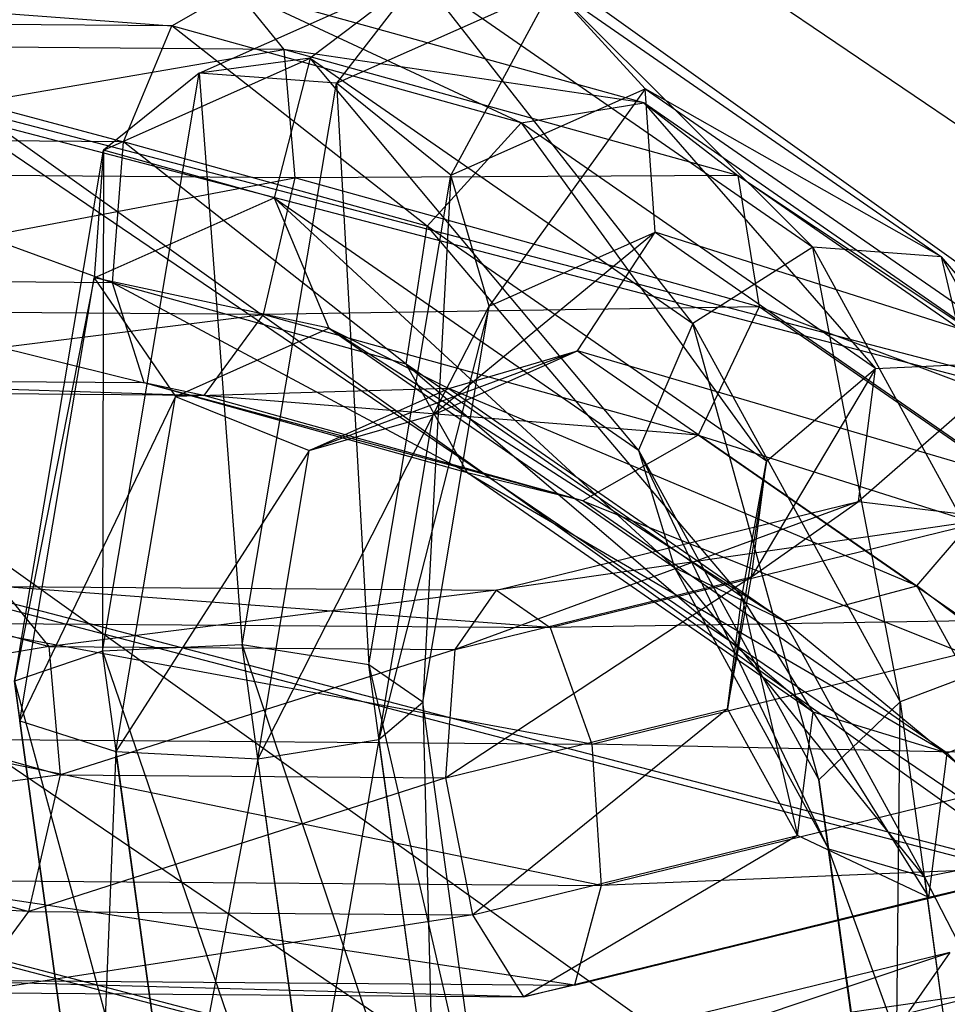
# Model space of a CAD drawing. Extents: x -4025 to 4175, y -648 to 4489.
# Drawn here: x -101 to -92, y 1305 to 1315 of the extents above; entities that cross this region are included whole.
import ezdxf

# ---------------------------------------------------------------- set-up
doc = ezdxf.new("R2010")
doc.units = 0

msp = doc.modelspace()

# ---------------------------------------------------------------- linework, layer by layer
at = {"color": 0}
for p, q in [((-341.306322, 1485.282086, 739.728137), (49.202502, 1206.228482, 1772.916251)), ((-316.973504, 1473.199383, 726.995881), (73.535319, 1194.14578, 1760.183995)), ((-322.107968, 1467.388628, 727.427338), (68.400856, 1188.335024, 1760.615452)), ((-90.008382, 1312.412096, 1409.17373), (-130.5802, 1339.961283, 1304.805362)), ((-137.426152, 1332.213609, 1305.380637), (-96.854333, 1304.664422, 1409.749005)), ((-154.822919, 1327.849144, 691.540986), (-34.880526, 1296.562439, 691.587798)), ((-154.822919, 1327.769112, 642.03588), (-34.880526, 1296.482407, 642.082691)), ((-156.389758, 1323.595073, 686.242742), (-35.588689, 1292.084385, 686.289888)), ((-156.389758, 1323.532193, 647.346829), (-35.588689, 1292.021504, 647.393975)), ((-157.554024, 1320.430602, 680.195491), (-36.114902, 1288.753479, 680.242886)), ((-157.554024, 1320.387289, 653.40352), (-36.114902, 1288.710166, 653.450916)), ((-64.410577, 1288.554152, 1392.772665), (-104.982396, 1316.103339, 1288.404296)), ((-99.406622, 1314.324232, 1358.95005), (-97.274867, 1315.2717, 1365.086796)), ((-99.406622, 1314.324232, 1358.95005), (-97.274867, 1315.2717, 1365.086796)), ((-97.274867, 1315.2717, 1365.086796), (-98.3354, 1314.468504, 1365.433643)), ((-97.274867, 1315.2717, 1365.086796), (-98.3354, 1314.468504, 1365.433643)), ((-97.274867, 1315.2717, 1365.086796), (-98.081332, 1314.229072, 1358.609641)), ((-97.274867, 1315.2717, 1365.086796), (-98.081332, 1314.229072, 1358.609641)), ((-97.274867, 1315.2717, 1365.086796), (-93.480774, 1312.643894, 1374.832805)), ((-94.637053, 1311.907012, 1374.933708), (-97.274867, 1315.2717, 1365.086796)), ((-97.274867, 1315.2717, 1365.086796), (-93.480774, 1312.643894, 1374.832805)), ((-94.637053, 1311.907012, 1374.933708), (-97.274867, 1315.2717, 1365.086796)), ((-104.980516, 1315.178441, 1338.435886), (-99.671256, 1314.780442, 1339.928716)), ((-104.980516, 1315.178441, 1338.435886), (-99.671256, 1314.780442, 1339.928716)), ((-99.671256, 1314.780442, 1339.928716), (-99.05953, 1315.132505, 1338.626943)), ((-99.671256, 1314.780442, 1339.928716), (-99.05953, 1315.132505, 1338.626943)), ((-96.297143, 1313.843568, 1343.41054), (-99.05953, 1315.132505, 1338.626943)), ((-95.112284, 1314.036491, 1342.700197), (-99.05953, 1315.132505, 1338.626943)), ((-99.05953, 1315.132505, 1338.626943), (-98.590111, 1314.553217, 1337.400502)), ((-96.297143, 1313.843568, 1343.41054), (-99.05953, 1315.132505, 1338.626943)), ((-95.112284, 1314.036491, 1342.700197), (-99.05953, 1315.132505, 1338.626943)), ((-99.05953, 1315.132505, 1338.626943), (-98.590111, 1314.553217, 1337.400502)), ((-98.081332, 1314.229072, 1358.609641), (-95.996873, 1315.155519, 1364.610236)), ((-98.081332, 1314.229072, 1358.609641), (-95.996873, 1315.155519, 1364.610236)), ((-95.996873, 1315.155519, 1364.610236), (-96.97522, 1313.340609, 1358.826985)), ((-95.996873, 1315.155519, 1364.610236), (-96.97522, 1313.340609, 1358.826985)), ((-95.099405, 1314.174323, 1364.226951), (-95.996873, 1315.155519, 1364.610236)), ((-95.996873, 1315.155519, 1364.610236), (-92.236032, 1312.550744, 1374.27083)), ((-93.480774, 1312.643894, 1374.832805), (-95.996873, 1315.155519, 1364.610236)), ((-95.099405, 1314.174323, 1364.226951), (-95.996873, 1315.155519, 1364.610236)), ((-95.996873, 1315.155519, 1364.610236), (-92.236032, 1312.550744, 1374.27083)), ((-93.480774, 1312.643894, 1374.832805), (-95.996873, 1315.155519, 1364.610236)), ((-104.459511, 1314.817591, 1339.774209), (-100.139056, 1313.661763, 1340.696705)), ((-99.671256, 1314.780442, 1339.928716), (-104.459511, 1314.817591, 1339.774209)), ((-104.459511, 1314.817591, 1339.774209), (-100.139056, 1313.661763, 1340.696705)), ((-99.671256, 1314.780442, 1339.928716), (-104.459511, 1314.817591, 1339.774209)), ((-100.139056, 1313.661763, 1340.696705), (-99.671256, 1314.780442, 1339.928716)), ((-100.139056, 1313.661763, 1340.696705), (-99.671256, 1314.780442, 1339.928716)), ((-97.203988, 1312.846796, 1343.725469), (-99.671256, 1314.780442, 1339.928716)), ((-96.297143, 1313.843568, 1343.41054), (-99.671256, 1314.780442, 1339.928716)), ((-97.203988, 1312.846796, 1343.725469), (-99.671256, 1314.780442, 1339.928716)), ((-96.297143, 1313.843568, 1343.41054), (-99.671256, 1314.780442, 1339.928716)), ((-98.590111, 1314.553217, 1337.400502), (-105.378819, 1314.605885, 1337.181446)), ((-98.590111, 1314.553217, 1337.400502), (-105.378819, 1314.605885, 1337.181446)), ((-105.46805, 1313.367828, 1336.597854), (-98.590111, 1314.553217, 1337.400502)), ((-105.46805, 1313.367828, 1336.597854), (-98.590111, 1314.553217, 1337.400502)), ((-100.330973, 1313.581563, 1359.68893), (-98.3354, 1314.468504, 1365.433643)), ((-100.330973, 1313.581563, 1359.68893), (-98.3354, 1314.468504, 1365.433643)), ((-98.3354, 1314.468504, 1365.433643), (-99.406622, 1314.324232, 1358.95005)), ((-98.3354, 1314.468504, 1365.433643), (-99.406622, 1314.324232, 1358.95005)), ((-98.3354, 1314.468504, 1365.433643), (-98.682237, 1313.121755, 1365.488484)), ((-98.3354, 1314.468504, 1365.433643), (-98.682237, 1313.121755, 1365.488484)), ((-95.112284, 1314.036491, 1342.700197), (-98.590111, 1314.553217, 1337.400502)), ((-94.203819, 1313.335295, 1341.926817), (-98.590111, 1314.553217, 1337.400502)), ((-98.590111, 1314.553217, 1337.400502), (-98.482644, 1313.313633, 1336.823258)), ((-95.112284, 1314.036491, 1342.700197), (-98.590111, 1314.553217, 1337.400502)), ((-94.203819, 1313.335295, 1341.926817), (-98.590111, 1314.553217, 1337.400502)), ((-98.590111, 1314.553217, 1337.400502), (-98.482644, 1313.313633, 1336.823258)), ((-98.3354, 1314.468504, 1365.433643), (-94.637053, 1311.907012, 1374.933708)), ((-95.163833, 1310.684893, 1374.526323), (-98.3354, 1314.468504, 1365.433643)), ((-98.3354, 1314.468504, 1365.433643), (-94.637053, 1311.907012, 1374.933708)), ((-95.163833, 1310.684893, 1374.526323), (-98.3354, 1314.468504, 1365.433643)), ((-100.341731, 1308.742022, 1354.849546), (-99.406622, 1314.324232, 1358.95005)), ((-100.341731, 1308.742022, 1354.849546), (-99.406622, 1314.324232, 1358.95005)), ((-99.406622, 1314.324232, 1358.95005), (-100.330973, 1313.581563, 1359.68893)), ((-99.406622, 1314.324232, 1358.95005), (-100.330973, 1313.581563, 1359.68893)), ((-98.081332, 1314.229072, 1358.609641), (-99.406622, 1314.324232, 1358.95005)), ((-99.406622, 1314.324232, 1358.95005), (-98.99011, 1308.804047, 1354.624601)), ((-98.081332, 1314.229072, 1358.609641), (-99.406622, 1314.324232, 1358.95005)), ((-99.406622, 1314.324232, 1358.95005), (-98.99011, 1308.804047, 1354.624601)), ((-98.99011, 1308.804047, 1354.624601), (-98.081332, 1314.229072, 1358.609641)), ((-98.99011, 1308.804047, 1354.624601), (-98.081332, 1314.229072, 1358.609641)), ((-96.97522, 1313.340609, 1358.826985), (-98.081332, 1314.229072, 1358.609641)), ((-98.081332, 1314.229072, 1358.609641), (-97.76784, 1308.609002, 1355.351306)), ((-96.97522, 1313.340609, 1358.826985), (-98.081332, 1314.229072, 1358.609641)), ((-98.081332, 1314.229072, 1358.609641), (-97.76784, 1308.609002, 1355.351306)), ((-96.97522, 1313.340609, 1358.826985), (-95.099405, 1314.174323, 1364.226951)), ((-96.97522, 1313.340609, 1358.826985), (-95.099405, 1314.174323, 1364.226951)), ((-95.099405, 1314.174323, 1364.226951), (-96.605849, 1312.074565, 1359.500383)), ((-95.099405, 1314.174323, 1364.226951), (-96.605849, 1312.074565, 1359.500383)), ((-95.002399, 1312.787225, 1364.116284), (-95.099405, 1314.174323, 1364.226951)), ((-95.099405, 1314.174323, 1364.226951), (-91.485255, 1311.671147, 1373.510735)), ((-92.236032, 1312.550744, 1374.27083), (-95.099405, 1314.174323, 1364.226951)), ((-95.002399, 1312.787225, 1364.116284), (-95.099405, 1314.174323, 1364.226951)), ((-95.099405, 1314.174323, 1364.226951), (-91.485255, 1311.671147, 1373.510735)), ((-92.236032, 1312.550744, 1374.27083), (-95.099405, 1314.174323, 1364.226951)), ((-96.297143, 1313.843568, 1343.41054), (-95.112284, 1314.036491, 1342.700197)), ((-96.297143, 1313.843568, 1343.41054), (-95.112284, 1314.036491, 1342.700197)), ((-95.112284, 1314.036491, 1342.700197), (-92.874484, 1311.473019, 1352.202434)), ((-91.498134, 1311.533315, 1351.983981), (-95.112284, 1314.036491, 1342.700197)), ((-95.112284, 1314.036491, 1342.700197), (-94.203819, 1313.335295, 1341.926817)), ((-95.112284, 1314.036491, 1342.700197), (-92.874484, 1311.473019, 1352.202434)), ((-91.498134, 1311.533315, 1351.983981), (-95.112284, 1314.036491, 1342.700197)), ((-95.112284, 1314.036491, 1342.700197), (-94.203819, 1313.335295, 1341.926817)), ((-97.203988, 1312.846796, 1343.725469), (-96.297143, 1313.843568, 1343.41054)), ((-97.203988, 1312.846796, 1343.725469), (-96.297143, 1313.843568, 1343.41054)), ((-96.297143, 1313.843568, 1343.41054), (-93.92802, 1310.577847, 1352.140553)), ((-92.874484, 1311.473019, 1352.202434), (-96.297143, 1313.843568, 1343.41054)), ((-96.297143, 1313.843568, 1343.41054), (-93.92802, 1310.577847, 1352.140553)), ((-92.874484, 1311.473019, 1352.202434), (-96.297143, 1313.843568, 1343.41054)), ((-104.059587, 1313.692179, 1340.570198), (-100.24404, 1312.29991, 1340.571561)), ((-100.139056, 1313.661763, 1340.696705), (-104.059587, 1313.692179, 1340.570198)), ((-104.059587, 1313.692179, 1340.570198), (-100.24404, 1312.29991, 1340.571561)), ((-100.139056, 1313.661763, 1340.696705), (-104.059587, 1313.692179, 1340.570198)), ((-100.24404, 1312.29991, 1340.571561), (-100.139056, 1313.661763, 1340.696705)), ((-100.24404, 1312.29991, 1340.571561), (-100.139056, 1313.661763, 1340.696705)), ((-97.408495, 1311.512577, 1343.497624), (-100.139056, 1313.661763, 1340.696705)), ((-97.203988, 1312.846796, 1343.725469), (-100.139056, 1313.661763, 1340.696705)), ((-97.408495, 1311.512577, 1343.497624), (-100.139056, 1313.661763, 1340.696705)), ((-97.203988, 1312.846796, 1343.725469), (-100.139056, 1313.661763, 1340.696705)), ((-101.190265, 1308.45195, 1355.920889), (-100.330973, 1313.581563, 1359.68893)), ((-101.190265, 1308.45195, 1355.920889), (-100.330973, 1313.581563, 1359.68893)), ((-100.330973, 1313.581563, 1359.68893), (-100.42187, 1312.348568, 1360.48055)), ((-100.330973, 1313.581563, 1359.68893), (-100.42187, 1312.348568, 1360.48055)), ((-100.330973, 1313.581563, 1359.68893), (-100.341731, 1308.742022, 1354.849546)), ((-100.330973, 1313.581563, 1359.68893), (-100.341731, 1308.742022, 1354.849546)), ((-98.682237, 1313.121755, 1365.488484), (-100.330973, 1313.581563, 1359.68893)), ((-98.682237, 1313.121755, 1365.488484), (-100.330973, 1313.581563, 1359.68893)), ((-98.482644, 1313.313633, 1336.823258), (-105.46805, 1313.367828, 1336.597854)), ((-98.482644, 1313.313633, 1336.823258), (-105.46805, 1313.367828, 1336.597854)), ((-94.203819, 1313.335295, 1341.926817), (-98.482644, 1313.313633, 1336.823258)), ((-94.203819, 1313.335295, 1341.926817), (-98.482644, 1313.313633, 1336.823258)), ((-97.76784, 1308.609002, 1355.351306), (-96.97522, 1313.340609, 1358.826985)), ((-97.76784, 1308.609002, 1355.351306), (-96.97522, 1313.340609, 1358.826985)), ((-96.97522, 1313.340609, 1358.826985), (-97.246835, 1308.248152, 1356.689629)), ((-96.97522, 1313.340609, 1358.826985), (-97.246835, 1308.248152, 1356.689629)), ((-96.605849, 1312.074565, 1359.500383), (-96.97522, 1313.340609, 1358.826985)), ((-96.605849, 1312.074565, 1359.500383), (-96.97522, 1313.340609, 1358.826985)), ((-94.203819, 1313.335295, 1341.926817), (-91.498134, 1311.533315, 1351.983981)), ((-90.442978, 1310.730521, 1351.58741), (-94.203819, 1313.335295, 1341.926817)), ((-94.203819, 1313.335295, 1341.926817), (-93.996829, 1312.068078, 1341.452272)), ((-94.203819, 1313.335295, 1341.926817), (-91.498134, 1311.533315, 1351.983981)), ((-90.442978, 1310.730521, 1351.58741), (-94.203819, 1313.335295, 1341.926817)), ((-94.203819, 1313.335295, 1341.926817), (-93.996829, 1312.068078, 1341.452272)), ((-105.206456, 1312.04357, 1336.95818), (-98.482644, 1313.313633, 1336.823258)), ((-105.206456, 1312.04357, 1336.95818), (-98.482644, 1313.313633, 1336.823258)), ((-98.482644, 1313.313633, 1336.823258), (-98.787416, 1311.993769, 1337.165308)), ((-98.482644, 1313.313633, 1336.823258), (-98.787416, 1311.993769, 1337.165308)), ((-93.996829, 1312.068078, 1341.452272), (-98.482644, 1313.313633, 1336.823258)), ((-93.996829, 1312.068078, 1341.452272), (-98.482644, 1313.313633, 1336.823258)), ((-100.42187, 1312.348568, 1360.48055), (-98.682237, 1313.121755, 1365.488484)), ((-100.42187, 1312.348568, 1360.48055), (-98.682237, 1313.121755, 1365.488484)), ((-98.682237, 1313.121755, 1365.488484), (-98.153089, 1311.861612, 1365.225657)), ((-98.682237, 1313.121755, 1365.488484), (-95.163833, 1310.684893, 1374.526323)), ((-94.814628, 1309.549379, 1373.801271), (-98.682237, 1313.121755, 1365.488484)), ((-98.682237, 1313.121755, 1365.488484), (-98.153089, 1311.861612, 1365.225657)), ((-98.682237, 1313.121755, 1365.488484), (-95.163833, 1310.684893, 1374.526323)), ((-94.814628, 1309.549379, 1373.801271), (-98.682237, 1313.121755, 1365.488484)), ((-97.408495, 1311.512577, 1343.497624), (-97.203988, 1312.846796, 1343.725469)), ((-97.408495, 1311.512577, 1343.497624), (-97.203988, 1312.846796, 1343.725469)), ((-97.203988, 1312.846796, 1343.725469), (-94.16578, 1309.266658, 1351.827293)), ((-93.92802, 1310.577847, 1352.140553), (-97.203988, 1312.846796, 1343.725469)), ((-97.203988, 1312.846796, 1343.725469), (-94.16578, 1309.266658, 1351.827293)), ((-93.92802, 1310.577847, 1352.140553), (-97.203988, 1312.846796, 1343.725469)), ((-95.002399, 1312.787225, 1364.116284), (-97.146052, 1311.023335, 1360.314745)), ((-95.002399, 1312.787225, 1364.116284), (-97.146052, 1311.023335, 1360.314745)), ((-96.605849, 1312.074565, 1359.500383), (-95.002399, 1312.787225, 1364.116284)), ((-96.605849, 1312.074565, 1359.500383), (-95.002399, 1312.787225, 1364.116284)), ((-95.751245, 1311.643263, 1364.330017), (-95.002399, 1312.787225, 1364.116284)), ((-95.751245, 1311.643263, 1364.330017), (-95.002399, 1312.787225, 1364.116284)), ((-95.002399, 1312.787225, 1364.116284), (-91.57974, 1310.416676, 1372.908178)), ((-91.485255, 1311.671147, 1373.510735), (-95.002399, 1312.787225, 1364.116284)), ((-95.002399, 1312.787225, 1364.116284), (-91.57974, 1310.416676, 1372.908178)), ((-91.485255, 1311.671147, 1373.510735), (-95.002399, 1312.787225, 1364.116284)), ((-93.480774, 1312.643894, 1374.832805), (-94.637053, 1311.907012, 1374.933708)), ((-93.480774, 1312.643894, 1374.832805), (-94.637053, 1311.907012, 1374.933708)), ((-92.236032, 1312.550744, 1374.27083), (-93.480774, 1312.643894, 1374.832805)), ((-93.480774, 1312.643894, 1374.832805), (-91.344391, 1308.740296, 1379.659762)), ((-92.637148, 1308.252787, 1379.452305), (-93.480774, 1312.643894, 1374.832805)), ((-92.236032, 1312.550744, 1374.27083), (-93.480774, 1312.643894, 1374.832805)), ((-93.480774, 1312.643894, 1374.832805), (-91.344391, 1308.740296, 1379.659762)), ((-92.637148, 1308.252787, 1379.452305), (-93.480774, 1312.643894, 1374.832805)), ((-91.485255, 1311.671147, 1373.510735), (-92.236032, 1312.550744, 1374.27083)), ((-92.236032, 1312.550744, 1374.27083), (-90.147047, 1308.733752, 1378.990694)), ((-91.344391, 1308.740296, 1379.659762), (-92.236032, 1312.550744, 1374.27083)), ((-91.485255, 1311.671147, 1373.510735), (-92.236032, 1312.550744, 1374.27083)), ((-92.236032, 1312.550744, 1374.27083), (-90.147047, 1308.733752, 1378.990694)), ((-91.344391, 1308.740296, 1379.659762), (-92.236032, 1312.550744, 1374.27083)), ((-103.967875, 1312.3288, 1340.451401), (-99.937085, 1311.332108, 1339.61184)), ((-100.24404, 1312.29991, 1340.571561), (-103.967875, 1312.3288, 1340.451401)), ((-103.967875, 1312.3288, 1340.451401), (-99.937085, 1311.332108, 1339.61184)), ((-100.24404, 1312.29991, 1340.571561), (-103.967875, 1312.3288, 1340.451401)), ((-100.42187, 1312.348568, 1360.48055), (-101.190265, 1308.45195, 1355.920889)), ((-100.42187, 1312.348568, 1360.48055), (-101.190265, 1308.45195, 1355.920889)), ((-101.138673, 1308.069558, 1357.337334), (-100.42187, 1312.348568, 1360.48055)), ((-101.138673, 1308.069558, 1357.337334), (-100.42187, 1312.348568, 1360.48055)), ((-100.42187, 1312.348568, 1360.48055), (-99.636783, 1311.202178, 1360.954504)), ((-98.153089, 1311.861612, 1365.225657), (-100.42187, 1312.348568, 1360.48055)), ((-100.42187, 1312.348568, 1360.48055), (-99.636783, 1311.202178, 1360.954504)), ((-98.153089, 1311.861612, 1365.225657), (-100.42187, 1312.348568, 1360.48055)), ((-99.937085, 1311.332108, 1339.61184), (-100.24404, 1312.29991, 1340.571561)), ((-96.814974, 1310.465206, 1342.833617), (-100.24404, 1312.29991, 1340.571561)), ((-97.408495, 1311.512577, 1343.497624), (-100.24404, 1312.29991, 1340.571561)), ((-99.937085, 1311.332108, 1339.61184), (-100.24404, 1312.29991, 1340.571561)), ((-96.814974, 1310.465206, 1342.833617), (-100.24404, 1312.29991, 1340.571561)), ((-97.408495, 1311.512577, 1343.497624), (-100.24404, 1312.29991, 1340.571561)), ((-98.787416, 1311.993769, 1337.165308), (-105.206456, 1312.04357, 1336.95818)), ((-98.787416, 1311.993769, 1337.165308), (-105.206456, 1312.04357, 1336.95818)), ((-104.71644, 1311.252746, 1338.093824), (-98.787416, 1311.993769, 1337.165308)), ((-104.71644, 1311.252746, 1338.093824), (-98.787416, 1311.993769, 1337.165308)), ((-98.787416, 1311.993769, 1337.165308), (-99.36182, 1311.211204, 1338.266606)), ((-98.787416, 1311.993769, 1337.165308), (-99.36182, 1311.211204, 1338.266606)), ((-93.996829, 1312.068078, 1341.452272), (-98.787416, 1311.993769, 1337.165308)), ((-93.996829, 1312.068078, 1341.452272), (-98.787416, 1311.993769, 1337.165308)), ((-94.588168, 1310.827784, 1341.498609), (-98.787416, 1311.993769, 1337.165308)), ((-94.588168, 1310.827784, 1341.498609), (-98.787416, 1311.993769, 1337.165308)), ((-96.605849, 1312.074565, 1359.500383), (-97.670878, 1307.890341, 1358.013354)), ((-96.605849, 1312.074565, 1359.500383), (-97.670878, 1307.890341, 1358.013354)), ((-97.246835, 1308.248152, 1356.689629), (-96.605849, 1312.074565, 1359.500383)), ((-97.246835, 1308.248152, 1356.689629), (-96.605849, 1312.074565, 1359.500383)), ((-97.146052, 1311.023335, 1360.314745), (-96.605849, 1312.074565, 1359.500383)), ((-97.146052, 1311.023335, 1360.314745), (-96.605849, 1312.074565, 1359.500383)), ((-93.996829, 1312.068078, 1341.452272), (-94.588168, 1310.827784, 1341.498609)), ((-93.996829, 1312.068078, 1341.452272), (-94.588168, 1310.827784, 1341.498609)), ((-93.996829, 1312.068078, 1341.452272), (-90.442978, 1310.730521, 1351.58741)), ((-90.202736, 1309.440272, 1351.198282), (-93.996829, 1312.068078, 1341.452272)), ((-93.996829, 1312.068078, 1341.452272), (-90.442978, 1310.730521, 1351.58741)), ((-90.202736, 1309.440272, 1351.198282), (-93.996829, 1312.068078, 1341.452272)), ((-94.637053, 1311.907012, 1374.933708), (-95.163833, 1310.684893, 1374.526323)), ((-94.637053, 1311.907012, 1374.933708), (-95.163833, 1310.684893, 1374.526323)), ((-94.637053, 1311.907012, 1374.933708), (-92.637148, 1308.252787, 1379.452305)), ((-93.420423, 1307.499335, 1378.465393), (-94.637053, 1311.907012, 1374.933708)), ((-94.637053, 1311.907012, 1374.933708), (-92.637148, 1308.252787, 1379.452305)), ((-93.420423, 1307.499335, 1378.465393), (-94.637053, 1311.907012, 1374.933708)), ((-99.636783, 1311.202178, 1360.954504), (-98.153089, 1311.861612, 1365.225657)), ((-99.636783, 1311.202178, 1360.954504), (-98.153089, 1311.861612, 1365.225657)), ((-98.153089, 1311.861612, 1365.225657), (-96.99555, 1311.27771, 1364.768143)), ((-98.153089, 1311.861612, 1365.225657), (-94.814628, 1309.549379, 1373.801271)), ((-93.752834, 1309.031791, 1373.097811), (-98.153089, 1311.861612, 1365.225657)), ((-98.153089, 1311.861612, 1365.225657), (-96.99555, 1311.27771, 1364.768143)), ((-98.153089, 1311.861612, 1365.225657), (-94.814628, 1309.549379, 1373.801271)), ((-93.752834, 1309.031791, 1373.097811), (-98.153089, 1311.861612, 1365.225657)), ((-95.751245, 1311.643263, 1364.330017), (-98.343061, 1310.678803, 1360.889023)), ((-95.751245, 1311.643263, 1364.330017), (-98.343061, 1310.678803, 1360.889023)), ((-97.146052, 1311.023335, 1360.314745), (-95.751245, 1311.643263, 1364.330017)), ((-97.146052, 1311.023335, 1360.314745), (-95.751245, 1311.643263, 1364.330017)), ((-96.99555, 1311.27771, 1364.768143), (-95.751245, 1311.643263, 1364.330017)), ((-96.99555, 1311.27771, 1364.768143), (-95.751245, 1311.643263, 1364.330017)), ((-95.751245, 1311.643263, 1364.330017), (-92.475277, 1309.374313, 1372.745101)), ((-91.57974, 1310.416676, 1372.908178), (-95.751245, 1311.643263, 1364.330017)), ((-95.751245, 1311.643263, 1364.330017), (-92.475277, 1309.374313, 1372.745101)), ((-91.57974, 1310.416676, 1372.908178), (-95.751245, 1311.643263, 1364.330017)), ((-91.498134, 1311.533315, 1351.983981), (-93.038215, 1310.186369, 1356.967221)), ((-91.498134, 1311.533315, 1351.983981), (-93.038215, 1310.186369, 1356.967221)), ((-92.874484, 1311.473019, 1352.202434), (-91.498134, 1311.533315, 1351.983981)), ((-92.874484, 1311.473019, 1352.202434), (-91.498134, 1311.533315, 1351.983981)), ((-96.814974, 1310.465206, 1342.833617), (-97.408495, 1311.512577, 1343.497624)), ((-97.408495, 1311.512577, 1343.497624), (-93.476513, 1308.152973, 1351.409231)), ((-94.16578, 1309.266658, 1351.827293), (-97.408495, 1311.512577, 1343.497624)), ((-96.814974, 1310.465206, 1342.833617), (-97.408495, 1311.512577, 1343.497624)), ((-97.408495, 1311.512577, 1343.497624), (-93.476513, 1308.152973, 1351.409231)), ((-94.16578, 1309.266658, 1351.827293), (-97.408495, 1311.512577, 1343.497624)), ((-92.874484, 1311.473019, 1352.202434), (-94.070446, 1309.458618, 1356.285338)), ((-92.874484, 1311.473019, 1352.202434), (-94.070446, 1309.458618, 1356.285338)), ((-93.92802, 1310.577847, 1352.140553), (-92.874484, 1311.473019, 1352.202434)), ((-93.92802, 1310.577847, 1352.140553), (-92.874484, 1311.473019, 1352.202434)), ((-93.038215, 1310.186369, 1356.967221), (-92.874484, 1311.473019, 1352.202434)), ((-93.038215, 1310.186369, 1356.967221), (-92.874484, 1311.473019, 1352.202434)), ((-99.937085, 1311.332108, 1339.61184), (-104.227286, 1311.365393, 1339.473405)), ((-104.227286, 1311.365393, 1339.473405), (-99.36182, 1311.211204, 1338.266606)), ((-99.937085, 1311.332108, 1339.61184), (-104.227286, 1311.365393, 1339.473405)), ((-104.227286, 1311.365393, 1339.473405), (-99.36182, 1311.211204, 1338.266606)), ((-96.814974, 1310.465206, 1342.833617), (-99.937085, 1311.332108, 1339.61184)), ((-99.36182, 1311.211204, 1338.266606), (-99.937085, 1311.332108, 1339.61184)), ((-95.70114, 1310.19476, 1342.044145), (-99.937085, 1311.332108, 1339.61184)), ((-96.814974, 1310.465206, 1342.833617), (-99.937085, 1311.332108, 1339.61184)), ((-99.36182, 1311.211204, 1338.266606), (-99.937085, 1311.332108, 1339.61184)), ((-95.70114, 1310.19476, 1342.044145), (-99.937085, 1311.332108, 1339.61184)), ((-99.36182, 1311.211204, 1338.266606), (-104.71644, 1311.252746, 1338.093824)), ((-99.36182, 1311.211204, 1338.266606), (-104.71644, 1311.252746, 1338.093824)), ((-96.99555, 1311.27771, 1364.768143), (-99.636783, 1311.202178, 1360.954504)), ((-96.99555, 1311.27771, 1364.768143), (-99.636783, 1311.202178, 1360.954504)), ((-98.343061, 1310.678803, 1360.889023), (-96.99555, 1311.27771, 1364.768143)), ((-98.343061, 1310.678803, 1360.889023), (-96.99555, 1311.27771, 1364.768143)), ((-96.99555, 1311.27771, 1364.768143), (-93.752834, 1309.031791, 1373.097811)), ((-92.475277, 1309.374313, 1372.745101), (-96.99555, 1311.27771, 1364.768143)), ((-96.99555, 1311.27771, 1364.768143), (-93.752834, 1309.031791, 1373.097811)), ((-92.475277, 1309.374313, 1372.745101), (-96.99555, 1311.27771, 1364.768143)), ((-99.636783, 1311.202178, 1360.954504), (-101.138673, 1308.069558, 1357.337334)), ((-99.636783, 1311.202178, 1360.954504), (-101.138673, 1308.069558, 1357.337334)), ((-100.211095, 1307.773773, 1358.436113), (-99.636783, 1311.202178, 1360.954504)), ((-100.211095, 1307.773773, 1358.436113), (-99.636783, 1311.202178, 1360.954504)), ((-99.636783, 1311.202178, 1360.954504), (-98.343061, 1310.678803, 1360.889023)), ((-99.636783, 1311.202178, 1360.954504), (-98.343061, 1310.678803, 1360.889023)), ((-94.588168, 1310.827784, 1341.498609), (-99.36182, 1311.211204, 1338.266606)), ((-95.70114, 1310.19476, 1342.044145), (-99.36182, 1311.211204, 1338.266606)), ((-94.588168, 1310.827784, 1341.498609), (-99.36182, 1311.211204, 1338.266606)), ((-95.70114, 1310.19476, 1342.044145), (-99.36182, 1311.211204, 1338.266606)), ((-97.146052, 1311.023335, 1360.314745), (-98.841556, 1307.702994, 1358.703094)), ((-97.146052, 1311.023335, 1360.314745), (-98.841556, 1307.702994, 1358.703094)), ((-98.343061, 1310.678803, 1360.889023), (-97.146052, 1311.023335, 1360.314745)), ((-98.343061, 1310.678803, 1360.889023), (-97.146052, 1311.023335, 1360.314745)), ((-97.670878, 1307.890341, 1358.013354), (-97.146052, 1311.023335, 1360.314745)), ((-97.670878, 1307.890341, 1358.013354), (-97.146052, 1311.023335, 1360.314745)), ((-94.588168, 1310.827784, 1341.498609), (-95.70114, 1310.19476, 1342.044145)), ((-94.588168, 1310.827784, 1341.498609), (-95.70114, 1310.19476, 1342.044145)), ((-94.588168, 1310.827784, 1341.498609), (-90.202736, 1309.440272, 1351.198282)), ((-90.88982, 1308.266292, 1350.998673), (-94.588168, 1310.827784, 1341.498609)), ((-94.588168, 1310.827784, 1341.498609), (-90.202736, 1309.440272, 1351.198282)), ((-90.88982, 1308.266292, 1350.998673), (-94.588168, 1310.827784, 1341.498609)), ((-98.343061, 1310.678803, 1360.889023), (-100.211095, 1307.773773, 1358.436113)), ((-98.343061, 1310.678803, 1360.889023), (-100.211095, 1307.773773, 1358.436113)), ((-98.841556, 1307.702994, 1358.703094), (-98.343061, 1310.678803, 1360.889023)), ((-98.841556, 1307.702994, 1358.703094), (-98.343061, 1310.678803, 1360.889023)), ((-95.163833, 1310.684893, 1374.526323), (-94.814628, 1309.549379, 1373.801271)), ((-95.163833, 1310.684893, 1374.526323), (-93.420423, 1307.499335, 1378.465393)), ((-93.327713, 1306.832489, 1377.160815), (-95.163833, 1310.684893, 1374.526323)), ((-95.163833, 1310.684893, 1374.526323), (-94.814628, 1309.549379, 1373.801271)), ((-95.163833, 1310.684893, 1374.526323), (-93.420423, 1307.499335, 1378.465393)), ((-93.327713, 1306.832489, 1377.160815), (-95.163833, 1310.684893, 1374.526323)), ((-93.92802, 1310.577847, 1352.140553), (-94.303376, 1308.18538, 1355.831535)), ((-93.92802, 1310.577847, 1352.140553), (-94.303376, 1308.18538, 1355.831535)), ((-94.16578, 1309.266658, 1351.827293), (-93.92802, 1310.577847, 1352.140553)), ((-94.16578, 1309.266658, 1351.827293), (-93.92802, 1310.577847, 1352.140553)), ((-94.070446, 1309.458618, 1356.285338), (-93.92802, 1310.577847, 1352.140553)), ((-94.070446, 1309.458618, 1356.285338), (-93.92802, 1310.577847, 1352.140553)), ((-93.476513, 1308.152973, 1351.409231), (-96.814974, 1310.465206, 1342.833617)), ((-95.70114, 1310.19476, 1342.044145), (-96.814974, 1310.465206, 1342.833617)), ((-96.814974, 1310.465206, 1342.833617), (-92.182736, 1307.757898, 1351.081984)), ((-93.476513, 1308.152973, 1351.409231), (-96.814974, 1310.465206, 1342.833617)), ((-95.70114, 1310.19476, 1342.044145), (-96.814974, 1310.465206, 1342.833617)), ((-96.814974, 1310.465206, 1342.833617), (-92.182736, 1307.757898, 1351.081984)), ((-92.475277, 1309.374313, 1372.745101), (-91.57974, 1310.416676, 1372.908178)), ((-92.475277, 1309.374313, 1372.745101), (-91.57974, 1310.416676, 1372.908178)), ((-93.038215, 1310.186369, 1356.967221), (-96.934648, 1308.757415, 1358.872259)), ((-93.038215, 1310.186369, 1356.967221), (-96.934648, 1308.757415, 1358.872259)), ((-96.536345, 1309.329972, 1360.1267), (-93.038215, 1310.186369, 1356.967221)), ((-96.536345, 1309.329972, 1360.1267), (-93.038215, 1310.186369, 1356.967221)), ((-95.70114, 1310.19476, 1342.044145), (-90.88982, 1308.266292, 1350.998673)), ((-92.182736, 1307.757898, 1351.081984), (-95.70114, 1310.19476, 1342.044145)), ((-95.70114, 1310.19476, 1342.044145), (-90.88982, 1308.266292, 1350.998673)), ((-92.182736, 1307.757898, 1351.081984), (-95.70114, 1310.19476, 1342.044145)), ((-94.070446, 1309.458618, 1356.285338), (-93.038215, 1310.186369, 1356.967221)), ((-94.070446, 1309.458618, 1356.285338), (-93.038215, 1310.186369, 1356.967221)), ((-93.038215, 1310.186369, 1356.967221), (-91.689677, 1310.028112, 1357.558124)), ((-93.038215, 1310.186369, 1356.967221), (-91.689677, 1310.028112, 1357.558124)), ((-91.689677, 1310.028112, 1357.558124), (-96.536345, 1309.329972, 1360.1267)), ((-91.689677, 1310.028112, 1357.558124), (-96.536345, 1309.329972, 1360.1267)), ((-96.01534, 1308.969121, 1361.465023), (-91.689677, 1310.028112, 1357.558124)), ((-96.01534, 1308.969121, 1361.465023), (-91.689677, 1310.028112, 1357.558124)), ((-103.790248, 1309.602798, 1355.716989), (-100.85518, 1308.787832, 1358.745752)), ((-103.790248, 1309.602798, 1355.716989), (-100.85518, 1308.787832, 1358.745752)), ((-94.814628, 1309.549379, 1373.801271), (-93.752834, 1309.031791, 1373.097811)), ((-94.814628, 1309.549379, 1373.801271), (-93.327713, 1306.832489, 1377.160815)), ((-92.402397, 1306.564274, 1376.148996), (-94.814628, 1309.549379, 1373.801271)), ((-94.814628, 1309.549379, 1373.801271), (-93.752834, 1309.031791, 1373.097811)), ((-94.814628, 1309.549379, 1373.801271), (-93.327713, 1306.832489, 1377.160815)), ((-92.402397, 1306.564274, 1376.148996), (-94.814628, 1309.549379, 1373.801271)), ((-94.070446, 1309.458618, 1356.285338), (-97.023879, 1307.519358, 1358.288667)), ((-94.070446, 1309.458618, 1356.285338), (-97.023879, 1307.519358, 1358.288667)), ((-96.934648, 1308.757415, 1358.872259), (-94.070446, 1309.458618, 1356.285338)), ((-96.934648, 1308.757415, 1358.872259), (-94.070446, 1309.458618, 1356.285338)), ((-94.303376, 1308.18538, 1355.831535), (-94.070446, 1309.458618, 1356.285338)), ((-94.303376, 1308.18538, 1355.831535), (-94.070446, 1309.458618, 1356.285338)), ((-100.85518, 1308.787832, 1358.745752), (-101.3246, 1309.36712, 1359.972193)), ((-101.3246, 1309.36712, 1359.972193), (-96.536345, 1309.329972, 1360.1267)), ((-96.01534, 1308.969121, 1361.465023), (-101.3246, 1309.36712, 1359.972193)), ((-100.85518, 1308.787832, 1358.745752), (-101.3246, 1309.36712, 1359.972193)), ((-101.3246, 1309.36712, 1359.972193), (-96.536345, 1309.329972, 1360.1267)), ((-96.01534, 1308.969121, 1361.465023), (-101.3246, 1309.36712, 1359.972193)), ((-96.536345, 1309.329972, 1360.1267), (-100.85518, 1308.787832, 1358.745752)), ((-96.536345, 1309.329972, 1360.1267), (-100.85518, 1308.787832, 1358.745752)), ((-96.934648, 1308.757415, 1358.872259), (-96.536345, 1309.329972, 1360.1267)), ((-96.934648, 1308.757415, 1358.872259), (-96.536345, 1309.329972, 1360.1267)), ((-96.536345, 1309.329972, 1360.1267), (-96.01534, 1308.969121, 1361.465023)), ((-96.536345, 1309.329972, 1360.1267), (-96.01534, 1308.969121, 1361.465023)), ((-93.752834, 1309.031791, 1373.097811), (-92.475277, 1309.374313, 1372.745101)), ((-93.752834, 1309.031791, 1373.097811), (-92.475277, 1309.374313, 1372.745101)), ((-92.475277, 1309.374313, 1372.745101), (-91.077442, 1306.82019, 1375.903378)), ((-89.972809, 1307.480492, 1376.538889), (-92.475277, 1309.374313, 1372.745101)), ((-92.475277, 1309.374313, 1372.745101), (-91.077442, 1306.82019, 1375.903378)), ((-89.972809, 1307.480492, 1376.538889), (-92.475277, 1309.374313, 1372.745101)), ((-94.303376, 1308.18538, 1355.831535), (-94.16578, 1309.266658, 1351.827293)), ((-94.303376, 1308.18538, 1355.831535), (-94.16578, 1309.266658, 1351.827293)), ((-93.476513, 1308.152973, 1351.409231), (-94.16578, 1309.266658, 1351.827293)), ((-94.16578, 1309.266658, 1351.827293), (-93.628016, 1306.962419, 1355.818151)), ((-93.476513, 1308.152973, 1351.409231), (-94.16578, 1309.266658, 1351.827293)), ((-94.16578, 1309.266658, 1351.827293), (-93.628016, 1306.962419, 1355.818151)), ((-90.655826, 1309.057896, 1357.781555), (-96.01534, 1308.969121, 1361.465023)), ((-90.655826, 1309.057896, 1357.781555), (-96.01534, 1308.969121, 1361.465023)), ((-95.615417, 1307.84371, 1362.261012), (-90.655826, 1309.057896, 1357.781555)), ((-95.615417, 1307.84371, 1362.261012), (-90.655826, 1309.057896, 1357.781555)), ((-101.936326, 1309.015057, 1361.273966), (-96.01534, 1308.969121, 1361.465023)), ((-95.615417, 1307.84371, 1362.261012), (-101.936326, 1309.015057, 1361.273966)), ((-101.936326, 1309.015057, 1361.273966), (-96.01534, 1308.969121, 1361.465023)), ((-95.615417, 1307.84371, 1362.261012), (-101.936326, 1309.015057, 1361.273966)), ((-96.01534, 1308.969121, 1361.465023), (-95.615417, 1307.84371, 1362.261012)), ((-96.01534, 1308.969121, 1361.465023), (-95.615417, 1307.84371, 1362.261012)), ((-93.752834, 1309.031791, 1373.097811), (-92.402397, 1306.564274, 1376.148996)), ((-91.077442, 1306.82019, 1375.903378), (-93.752834, 1309.031791, 1373.097811)), ((-93.752834, 1309.031791, 1373.097811), (-92.402397, 1306.564274, 1376.148996)), ((-91.077442, 1306.82019, 1375.903378), (-93.752834, 1309.031791, 1373.097811)), ((-100.85518, 1308.787832, 1358.745752), (-103.583258, 1308.335581, 1355.242444)), ((-100.85518, 1308.787832, 1358.745752), (-103.583258, 1308.335581, 1355.242444)), ((-100.747714, 1307.548248, 1358.168507), (-100.85518, 1308.787832, 1358.745752)), ((-100.85518, 1308.787832, 1358.745752), (-96.934648, 1308.757415, 1358.872259)), ((-100.747714, 1307.548248, 1358.168507), (-100.85518, 1308.787832, 1358.745752)), ((-100.85518, 1308.787832, 1358.745752), (-96.934648, 1308.757415, 1358.872259)), ((-98.99011, 1308.804047, 1354.624601), (-100.341731, 1308.742022, 1354.849546)), ((-98.99011, 1308.804047, 1354.624601), (-100.341731, 1308.742022, 1354.849546)), ((-97.76784, 1308.609002, 1355.351306), (-98.99011, 1308.804047, 1354.624601)), ((-98.99011, 1308.804047, 1354.624601), (-96.965137, 1302.772469, 1355.973584)), ((-98.069771, 1302.112167, 1355.338074), (-98.99011, 1308.804047, 1354.624601)), ((-97.76784, 1308.609002, 1355.351306), (-98.99011, 1308.804047, 1354.624601)), ((-98.99011, 1308.804047, 1354.624601), (-96.965137, 1302.772469, 1355.973584)), ((-98.069771, 1302.112167, 1355.338074), (-98.99011, 1308.804047, 1354.624601)), ((-100.341731, 1308.742022, 1354.849546), (-101.190265, 1308.45195, 1355.920889)), ((-100.341731, 1308.742022, 1354.849546), (-101.190265, 1308.45195, 1355.920889)), ((-96.934648, 1308.757415, 1358.872259), (-100.747714, 1307.548248, 1358.168507)), ((-96.934648, 1308.757415, 1358.872259), (-100.747714, 1307.548248, 1358.168507)), ((-100.341731, 1308.742022, 1354.849546), (-98.069771, 1302.112167, 1355.338074)), ((-99.394726, 1301.856251, 1355.583691), (-100.341731, 1308.742022, 1354.849546)), ((-100.341731, 1308.742022, 1354.849546), (-98.069771, 1302.112167, 1355.338074)), ((-99.394726, 1301.856251, 1355.583691), (-100.341731, 1308.742022, 1354.849546)), ((-97.023879, 1307.519358, 1358.288667), (-96.934648, 1308.757415, 1358.872259)), ((-97.023879, 1307.519358, 1358.288667), (-96.934648, 1308.757415, 1358.872259)), ((-91.344391, 1308.740296, 1379.659762), (-92.637148, 1308.252787, 1379.452305)), ((-91.344391, 1308.740296, 1379.659762), (-92.637148, 1308.252787, 1379.452305)), ((-97.246835, 1308.248152, 1356.689629), (-97.76784, 1308.609002, 1355.351306)), ((-97.76784, 1308.609002, 1355.351306), (-96.597695, 1303.528193, 1357.19286)), ((-96.965137, 1302.772469, 1355.973584), (-97.76784, 1308.609002, 1355.351306)), ((-97.246835, 1308.248152, 1356.689629), (-97.76784, 1308.609002, 1355.351306)), ((-97.76784, 1308.609002, 1355.351306), (-96.597695, 1303.528193, 1357.19286)), ((-96.965137, 1302.772469, 1355.973584), (-97.76784, 1308.609002, 1355.351306)), ((-101.190265, 1308.45195, 1355.920889), (-99.394726, 1301.856251, 1355.583691)), ((-100.320041, 1302.124466, 1356.59551), (-101.190265, 1308.45195, 1355.920889)), ((-101.190265, 1308.45195, 1355.920889), (-101.138673, 1308.069558, 1357.337334)), ((-101.190265, 1308.45195, 1355.920889), (-99.394726, 1301.856251, 1355.583691)), ((-100.320041, 1302.124466, 1356.59551), (-101.190265, 1308.45195, 1355.920889)), ((-101.190265, 1308.45195, 1355.920889), (-101.138673, 1308.069558, 1357.337334)), ((-103.583258, 1308.335581, 1355.242444), (-100.747714, 1307.548248, 1358.168507)), ((-103.583258, 1308.335581, 1355.242444), (-100.747714, 1307.548248, 1358.168507)), ((-97.670878, 1307.890341, 1358.013354), (-97.246835, 1308.248152, 1356.689629)), ((-97.670878, 1307.890341, 1358.013354), (-97.246835, 1308.248152, 1356.689629)), ((-97.246835, 1308.248152, 1356.689629), (-97.139375, 1304.025729, 1358.42539)), ((-96.597695, 1303.528193, 1357.19286), (-97.246835, 1308.248152, 1356.689629)), ((-97.246835, 1308.248152, 1356.689629), (-97.139375, 1304.025729, 1358.42539)), ((-96.597695, 1303.528193, 1357.19286), (-97.246835, 1308.248152, 1356.689629)), ((-92.637148, 1308.252787, 1379.452305), (-93.420423, 1307.499335, 1378.465393)), ((-92.637148, 1308.252787, 1379.452305), (-93.420423, 1307.499335, 1378.465393)), ((-92.694502, 1302.221089, 1379.028148), (-92.637148, 1308.252787, 1379.452305)), ((-92.694502, 1302.221089, 1379.028148), (-92.637148, 1308.252787, 1379.452305)), ((-92.637148, 1308.252787, 1379.452305), (-91.766925, 1301.925303, 1380.126926)), ((-92.637148, 1308.252787, 1379.452305), (-91.766925, 1301.925303, 1380.126926)), ((-90.88982, 1308.266292, 1350.998673), (-92.182736, 1307.757898, 1351.081984)), ((-90.88982, 1308.266292, 1350.998673), (-92.182736, 1307.757898, 1351.081984)), ((-97.023879, 1307.519358, 1358.288667), (-94.303376, 1308.18538, 1355.831535)), ((-97.023879, 1307.519358, 1358.288667), (-94.303376, 1308.18538, 1355.831535)), ((-94.303376, 1308.18538, 1355.831535), (-96.762285, 1306.1951, 1358.648994)), ((-94.303376, 1308.18538, 1355.831535), (-96.762285, 1306.1951, 1358.648994)), ((-93.628016, 1306.962419, 1355.818151), (-94.303376, 1308.18538, 1355.831535)), ((-93.628016, 1306.962419, 1355.818151), (-94.303376, 1308.18538, 1355.831535)), ((-93.628016, 1306.962419, 1355.818151), (-93.476513, 1308.152973, 1351.409231)), ((-93.628016, 1306.962419, 1355.818151), (-93.476513, 1308.152973, 1351.409231)), ((-92.182736, 1307.757898, 1351.081984), (-93.476513, 1308.152973, 1351.409231)), ((-93.476513, 1308.152973, 1351.409231), (-92.360373, 1306.361971, 1356.251449)), ((-92.182736, 1307.757898, 1351.081984), (-93.476513, 1308.152973, 1351.409231)), ((-93.476513, 1308.152973, 1351.409231), (-92.360373, 1306.361971, 1356.251449)), ((-101.138673, 1308.069558, 1357.337334), (-100.320041, 1302.124466, 1356.59551)), ((-100.412752, 1302.791312, 1357.900089), (-101.138673, 1308.069558, 1357.337334)), ((-101.138673, 1308.069558, 1357.337334), (-100.211095, 1307.773773, 1358.436113)), ((-101.138673, 1308.069558, 1357.337334), (-100.320041, 1302.124466, 1356.59551)), ((-100.412752, 1302.791312, 1357.900089), (-101.138673, 1308.069558, 1357.337334)), ((-101.138673, 1308.069558, 1357.337334), (-100.211095, 1307.773773, 1358.436113)), ((-102.404125, 1307.896378, 1362.041955), (-95.615417, 1307.84371, 1362.261012)), ((-95.523704, 1306.48033, 1362.142215), (-102.404125, 1307.896378, 1362.041955)), ((-102.404125, 1307.896378, 1362.041955), (-95.615417, 1307.84371, 1362.261012)), ((-95.523704, 1306.48033, 1362.142215), (-102.404125, 1307.896378, 1362.041955)), ((-98.841556, 1307.702994, 1358.703094), (-97.670878, 1307.890341, 1358.013354)), ((-98.841556, 1307.702994, 1358.703094), (-97.670878, 1307.890341, 1358.013354)), ((-97.670878, 1307.890341, 1358.013354), (-98.336719, 1304.032273, 1359.094458)), ((-97.670878, 1307.890341, 1358.013354), (-98.336719, 1304.032273, 1359.094458)), ((-97.139375, 1304.025729, 1358.42539), (-97.670878, 1307.890341, 1358.013354)), ((-97.139375, 1304.025729, 1358.42539), (-97.670878, 1307.890341, 1358.013354)), ((-95.615417, 1307.84371, 1362.261012), (-95.523704, 1306.48033, 1362.142215)), ((-90.420414, 1307.729697, 1357.53297), (-95.615417, 1307.84371, 1362.261012)), ((-95.615417, 1307.84371, 1362.261012), (-95.523704, 1306.48033, 1362.142215)), ((-90.420414, 1307.729697, 1357.53297), (-95.615417, 1307.84371, 1362.261012)), ((-100.211095, 1307.773773, 1358.436113), (-100.412752, 1302.791312, 1357.900089)), ((-100.211095, 1307.773773, 1358.436113), (-100.412752, 1302.791312, 1357.900089)), ((-99.629477, 1303.544764, 1358.887), (-100.211095, 1307.773773, 1358.436113)), ((-100.211095, 1307.773773, 1358.436113), (-98.841556, 1307.702994, 1358.703094)), ((-99.629477, 1303.544764, 1358.887), (-100.211095, 1307.773773, 1358.436113)), ((-100.211095, 1307.773773, 1358.436113), (-98.841556, 1307.702994, 1358.703094)), ((-95.523704, 1306.48033, 1362.142215), (-90.420414, 1307.729697, 1357.53297)), ((-95.523704, 1306.48033, 1362.142215), (-90.420414, 1307.729697, 1357.53297)), ((-92.360373, 1306.361971, 1356.251449), (-92.182736, 1307.757898, 1351.081984)), ((-92.360373, 1306.361971, 1356.251449), (-92.182736, 1307.757898, 1351.081984)), ((-92.182736, 1307.757898, 1351.081984), (-91.093592, 1306.664993, 1356.928684)), ((-92.182736, 1307.757898, 1351.081984), (-91.093592, 1306.664993, 1356.928684)), ((-98.841556, 1307.702994, 1358.703094), (-99.629477, 1303.544764, 1358.887)), ((-98.841556, 1307.702994, 1358.703094), (-99.629477, 1303.544764, 1358.887)), ((-98.336719, 1304.032273, 1359.094458), (-98.841556, 1307.702994, 1358.703094)), ((-98.336719, 1304.032273, 1359.094458), (-98.841556, 1307.702994, 1358.703094)), ((-100.747714, 1307.548248, 1358.168507), (-104.174597, 1307.095287, 1355.288781)), ((-100.747714, 1307.548248, 1358.168507), (-104.174597, 1307.095287, 1355.288781)), ((-101.052486, 1306.228384, 1358.510558), (-100.747714, 1307.548248, 1358.168507)), ((-101.052486, 1306.228384, 1358.510558), (-100.747714, 1307.548248, 1358.168507)), ((-100.747714, 1307.548248, 1358.168507), (-97.023879, 1307.519358, 1358.288667)), ((-100.747714, 1307.548248, 1358.168507), (-97.023879, 1307.519358, 1358.288667)), ((-97.023879, 1307.519358, 1358.288667), (-101.052486, 1306.228384, 1358.510558)), ((-97.023879, 1307.519358, 1358.288667), (-101.052486, 1306.228384, 1358.510558)), ((-96.762285, 1306.1951, 1358.648994), (-97.023879, 1307.519358, 1358.288667)), ((-96.762285, 1306.1951, 1358.648994), (-97.023879, 1307.519358, 1358.288667)), ((-93.420423, 1307.499335, 1378.465393), (-93.327713, 1306.832489, 1377.160815)), ((-93.420423, 1307.499335, 1378.465393), (-92.694502, 1302.221089, 1379.028148)), ((-92.746094, 1302.60348, 1377.611702), (-93.420423, 1307.499335, 1378.465393)), ((-93.420423, 1307.499335, 1378.465393), (-93.327713, 1306.832489, 1377.160815)), ((-93.420423, 1307.499335, 1378.465393), (-92.694502, 1302.221089, 1379.028148)), ((-92.746094, 1302.60348, 1377.611702), (-93.420423, 1307.499335, 1378.465393)), ((-104.174597, 1307.095287, 1355.288781), (-101.052486, 1306.228384, 1358.510558)), ((-104.174597, 1307.095287, 1355.288781), (-101.052486, 1306.228384, 1358.510558)), ((-96.762285, 1306.1951, 1358.648994), (-93.628016, 1306.962419, 1355.818151)), ((-96.762285, 1306.1951, 1358.648994), (-93.628016, 1306.962419, 1355.818151)), ((-93.628016, 1306.962419, 1355.818151), (-96.272269, 1305.404277, 1359.784637)), ((-93.628016, 1306.962419, 1355.818151), (-96.272269, 1305.404277, 1359.784637)), ((-92.360373, 1306.361971, 1356.251449), (-93.628016, 1306.962419, 1355.818151)), ((-92.360373, 1306.361971, 1356.251449), (-93.628016, 1306.962419, 1355.818151)), ((-93.327713, 1306.832489, 1377.160815), (-92.402397, 1306.564274, 1376.148996)), ((-93.327713, 1306.832489, 1377.160815), (-92.746094, 1302.60348, 1377.611702)), ((-91.89756, 1302.893553, 1376.54036), (-93.327713, 1306.832489, 1377.160815)), ((-93.327713, 1306.832489, 1377.160815), (-92.402397, 1306.564274, 1376.148996)), ((-93.327713, 1306.832489, 1377.160815), (-92.746094, 1302.60348, 1377.611702)), ((-91.89756, 1302.893553, 1376.54036), (-93.327713, 1306.832489, 1377.160815)), ((-92.402397, 1306.564274, 1376.148996), (-91.077442, 1306.82019, 1375.903378)), ((-92.402397, 1306.564274, 1376.148996), (-91.077442, 1306.82019, 1375.903378)), ((-95.783115, 1305.516923, 1361.164218), (-91.093592, 1306.664993, 1356.928684)), ((-95.783115, 1305.516923, 1361.164218), (-91.093592, 1306.664993, 1356.928684)), ((-91.093592, 1306.664993, 1356.928684), (-95.523704, 1306.48033, 1362.142215)), ((-91.093592, 1306.664993, 1356.928684), (-95.523704, 1306.48033, 1362.142215)), ((-91.093592, 1306.664993, 1356.928684), (-92.360373, 1306.361971, 1356.251449)), ((-91.093592, 1306.664993, 1356.928684), (-92.360373, 1306.361971, 1356.251449)), ((-102.509109, 1306.534525, 1361.916811), (-95.523704, 1306.48033, 1362.142215)), ((-95.783115, 1305.516923, 1361.164218), (-102.509109, 1306.534525, 1361.916811)), ((-102.509109, 1306.534525, 1361.916811), (-95.523704, 1306.48033, 1362.142215)), ((-95.783115, 1305.516923, 1361.164218), (-102.509109, 1306.534525, 1361.916811)), ((-95.523704, 1306.48033, 1362.142215), (-95.783115, 1305.516923, 1361.164218)), ((-95.523704, 1306.48033, 1362.142215), (-95.783115, 1305.516923, 1361.164218)), ((-92.402397, 1306.564274, 1376.148996), (-91.89756, 1302.893553, 1376.54036)), ((-90.545939, 1302.955578, 1376.315414), (-92.402397, 1306.564274, 1376.148996)), ((-92.402397, 1306.564274, 1376.148996), (-91.89756, 1302.893553, 1376.54036)), ((-90.545939, 1302.955578, 1376.315414), (-92.402397, 1306.564274, 1376.148996)), ((-101.052486, 1306.228384, 1358.510558), (-105.287569, 1306.462263, 1355.834317)), ((-101.052486, 1306.228384, 1358.510558), (-105.287569, 1306.462263, 1355.834317)), ((-96.272269, 1305.404277, 1359.784637), (-92.360373, 1306.361971, 1356.251449)), ((-96.272269, 1305.404277, 1359.784637), (-92.360373, 1306.361971, 1356.251449)), ((-92.360373, 1306.361971, 1356.251449), (-95.783115, 1305.516923, 1361.164218)), ((-92.360373, 1306.361971, 1356.251449), (-95.783115, 1305.516923, 1361.164218)), ((-101.626889, 1305.445819, 1359.611856), (-101.052486, 1306.228384, 1358.510558)), ((-101.626889, 1305.445819, 1359.611856), (-101.052486, 1306.228384, 1358.510558)), ((-96.762285, 1306.1951, 1358.648994), (-101.626889, 1305.445819, 1359.611856)), ((-96.762285, 1306.1951, 1358.648994), (-101.626889, 1305.445819, 1359.611856)), ((-101.052486, 1306.228384, 1358.510558), (-96.762285, 1306.1951, 1358.648994)), ((-101.052486, 1306.228384, 1358.510558), (-96.762285, 1306.1951, 1358.648994)), ((-96.272269, 1305.404277, 1359.784637), (-96.762285, 1306.1951, 1358.648994)), ((-96.272269, 1305.404277, 1359.784637), (-96.762285, 1306.1951, 1358.648994)), ((-97.5139, 1304.044659, 1376.324846), (-92.156005, 1305.831402, 1373.09983)), ((-97.5139, 1304.044659, 1376.324846), (-92.156005, 1305.831402, 1373.09983)), ((-92.156005, 1305.831402, 1373.09983), (-96.481669, 1304.772411, 1377.006729)), ((-92.156005, 1305.831402, 1373.09983), (-96.481669, 1304.772411, 1377.006729)), ((-92.156005, 1305.831402, 1373.09983), (-92.554309, 1305.258846, 1371.845389)), ((-92.156005, 1305.831402, 1373.09983), (-92.554309, 1305.258846, 1371.845389)), ((-102.202155, 1305.566723, 1360.95709), (-95.783115, 1305.516923, 1361.164218)), ((-96.272269, 1305.404277, 1359.784637), (-102.202155, 1305.566723, 1360.95709)), ((-102.202155, 1305.566723, 1360.95709), (-95.783115, 1305.516923, 1361.164218)), ((-96.272269, 1305.404277, 1359.784637), (-102.202155, 1305.566723, 1360.95709)), ((-101.626889, 1305.445819, 1359.611856), (-96.272269, 1305.404277, 1359.784637)), ((-101.626889, 1305.445819, 1359.611856), (-96.272269, 1305.404277, 1359.784637)), ((-96.481669, 1304.772411, 1377.006729), (-91.635, 1305.470551, 1374.438153)), ((-96.481669, 1304.772411, 1377.006729), (-91.635, 1305.470551, 1374.438153)), ((-95.783115, 1305.516923, 1361.164218), (-96.272269, 1305.404277, 1359.784637)), ((-95.783115, 1305.516923, 1361.164218), (-96.272269, 1305.404277, 1359.784637)), ((-91.635, 1305.470551, 1374.438153), (-95.13313, 1304.614154, 1377.597631)), ((-91.635, 1305.470551, 1374.438153), (-95.13313, 1304.614154, 1377.597631))]:
    msp.add_line(p, q, dxfattribs=at)

doc.saveas('drawing.dxf')
